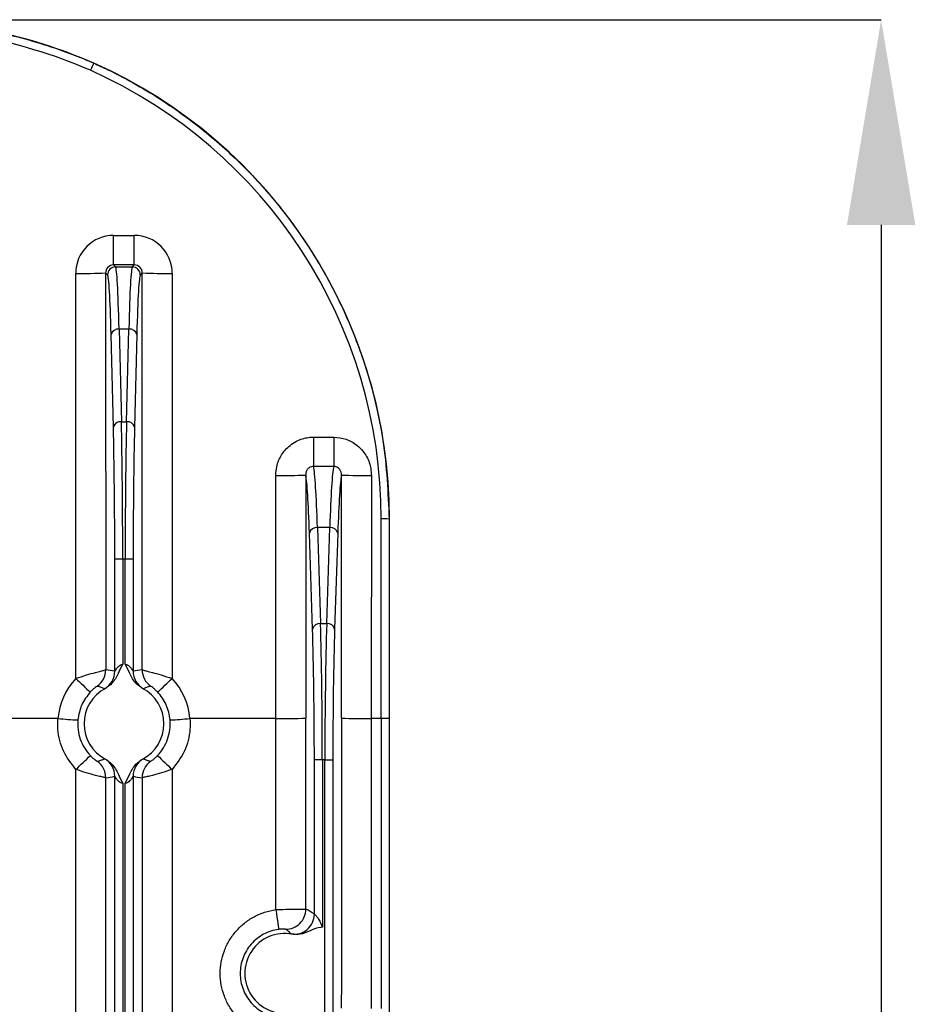
# Model space of a CAD drawing. Extents: x 9040 to 14338, y -249 to 5143.
# Drawn here: x 10716 to 10806, y 3034 to 3132 of the extents above; entities that cross this region are included whole.
import ezdxf

# ---------------------------------------------------------------- set-up
doc = ezdxf.new("R2010")
doc.units = 0
doc.header["$LTSCALE"] = 10
doc.header["$PDSIZE"] = -1
doc.layers.get('0').update_dxf_attribs({"linetype": 'CONTINUOUS'})
doc.layers.get('Defpoints').update_dxf_attribs({"linetype": 'CONTINUOUS'})
doc.layers.add('AM_0', color=179, linetype='CONTINUOUS')
doc.styles.add('SLDTEXTSTYLE0', font='TXT', dxfattribs={"width": 0.605})
doc.dimstyles.new('SLDDIMSTYLE0', dxfattribs={"dimtxt": 20.546549, "dimasz": 20.546549, "dimexe": 0, "dimexo": 0.0625, "dimgap": 5.136637, "dimtad": 1, "dimrnd": 1e-09, "dimzin": 12, "dimdsep": 46, "dimtxsty": 'SLDTEXTSTYLE0', "dimsah": 1, "dimcen": 0.09, "dimadec": 0, "dimazin": 0, "dimtfac": 1, "dimtdec": 1, "dimtofl": 0, "dimtmove": 0, "dimatfit": 3, "dimfxl": 0, "dimtolj": 1, "dimtzin": 12, "dimarcsym": 0})

# ---------------------------------------------------------------- blocks, each defined once
blk = doc.blocks.new('*D7')
at = {"layer": 'AM_0', "color": 5, "lineweight": -2}
for p, q in [((10681.795, 3132.256), (10802.689, 3132.256)), ((10802.689, 3111.71), (10802.689, 2721.825)), ((10641.77, 2701.278), (10802.689, 2701.278))]:
    blk.add_line(p, q, dxfattribs=at)
at = {"layer": 'AM_0', "color": 5}
for points in [[(10799.264, 3111.71), (10806.113, 3111.71), (10802.689, 3132.256)], [(10799.264, 2721.825), (10806.113, 2721.825), (10802.689, 2701.278)]]:
    blk.add_solid(points, dxfattribs=at)
at = {"layer": 'Defpoints', "color": 0}
for p in [(10681.733, 3132.256), (10641.707, 2701.278), (10802.689, 2701.278)]:
    blk.add_point(p, dxfattribs=at)
at = {"layer": 'AM_0', "color": 2, "insert": (10787.279, 2916.767), "char_height": 20.5465, "attachment_point": 5, "rotation": 90}
blk.add_mtext('\\A1;431', dxfattribs=at)

msp = doc.modelspace()

# ---------------------------------------------------------------- linework, layer by layer
at = {"color": 7, "linetype": 'Continuous'}
for p, q in [((10723.809, 3127.927), (10723.805, 3127.918)), ((10723.805, 3127.918), (10723.805, 3127.918)), ((10725.8, 3107.703), (10725.8, 3110.666)), ((10725.8, 3110.666), (10727.877, 3110.666)), ((10727.877, 3107.703), (10727.877, 3110.666)), ((10725.8, 3107.703), (10725.998, 3107.505)), ((10727.877, 3107.703), (10725.8, 3107.703)), ((10727.679, 3107.505), (10727.877, 3107.703)), ((10722.015, 3066.294), (10722.002, 3106.866)), ((10725.198, 3106.705), (10725.001, 3106.902)), ((10725.001, 3106.902), (10725.014, 3067.163)), ((10725.998, 3107.505), (10727.679, 3107.505)), ((10728.675, 3106.902), (10728.479, 3106.705)), ((10728.663, 3067.163), (10728.675, 3106.902)), ((10731.674, 3106.866), (10731.662, 3066.294)), ((10725.78, 3091.457), (10725.549, 3100.728)), ((10726.349, 3101.279), (10726.58, 3092.008)), ((10727.327, 3101.279), (10726.349, 3101.279)), ((10727.097, 3092.008), (10727.327, 3101.279)), ((10728.127, 3100.728), (10727.897, 3091.457)), ((10726.58, 3092.008), (10727.097, 3092.008)), ((10745.828, 3090.467), (10745.828, 3087.536)), ((10745.828, 3090.467), (10747.848, 3090.467)), ((10747.848, 3090.467), (10747.848, 3087.536)), ((10747.848, 3087.536), (10745.828, 3087.536)), ((10742.057, 3062.288), (10742.047, 3086.63)), ((10745.046, 3086.666), (10745.056, 3062.323)), ((10748.621, 3062.323), (10748.631, 3086.666)), ((10751.629, 3086.63), (10751.619, 3062.288)), ((10752.602, 3062.288), (10752.61, 3082.274)), ((10753.41, 3082.265), (10753.401, 3062.278)), ((10753.41, 3082.265), (10753.438, 3082.265)), ((10753.438, 2751.265), (10753.438, 3082.265)), ((10746.218, 3081.404), (10746.531, 3071.79)), ((10747.459, 3081.404), (10746.218, 3081.404)), ((10747.146, 3071.79), (10747.459, 3081.404)), ((10745.731, 3071.245), (10745.418, 3080.858)), ((10748.258, 3080.858), (10747.945, 3071.245)), ((10726.718, 3078.241), (10725.918, 3078.241)), ((10725.918, 3067.021), (10725.918, 3078.241)), ((10726.959, 3078.241), (10726.718, 3078.241)), ((10726.718, 3078.241), (10726.718, 3067.729)), ((10727.759, 3078.241), (10726.959, 3078.241)), ((10726.959, 3067.729), (10726.959, 3078.241)), ((10727.759, 3078.241), (10727.759, 3067.021)), ((10746.531, 3071.79), (10747.146, 3071.79)), ((10724.976, 3065.305), (10724.89, 3065.273)), ((10728.787, 3065.273), (10728.701, 3065.305)), ((10720.229, 3062.288), (10711.922, 3062.288)), ((10742.057, 3062.288), (10733.447, 3062.288)), ((10752.602, 3062.288), (10751.619, 3062.288)), ((10724.89, 3058.256), (10724.976, 3058.225)), ((10728.701, 3058.225), (10728.787, 3058.256)), ((10746.711, 3058.15), (10745.911, 3058.15)), ((10745.911, 3042.698), (10745.911, 3058.15)), ((10746.966, 3058.15), (10746.711, 3058.15)), ((10746.711, 3058.15), (10746.711, 3041.386)), ((10746.966, 3058.15), (10747.765, 3058.15)), ((10746.966, 2775.379), (10746.966, 3058.15)), ((10747.765, 3058.15), (10747.765, 2775.379)), ((10725.918, 2982.021), (10725.918, 3056.508)), ((10727.759, 3056.508), (10727.759, 2982.021)), ((10726.718, 3055.8), (10726.718, 2982.729)), ((10726.959, 2982.729), (10726.959, 3055.8)), ((10743.672, 3040.697), (10743.589, 3040.725))]:
    msp.add_line(p, q, dxfattribs=at)
at = {"color": 7, "linetype": 'Continuous', "flags": 128}
msp.add_lwpolyline([(10742.063, 3043.151), (10742.115, 3042.77), (10742.165, 3042.404), (10742.212, 3042.065), (10742.253, 3041.768), (10742.286, 3041.522), (10742.312, 3041.338), (10742.328, 3041.222), (10742.334, 3041.178)], dxfattribs=at)
at = {"color": 7, "linetype": 'Continuous'}
for centre, radius, start, end in [((10702.809, 3079.265), 53, 66.65812, 90), ((10702.809, 3079.296), 52.171, 66.65417, 79.9165), ((10703.438, 3082.265), 50, 0, 65.95792), ((10703.438, 3082.294), 49.172, 359.97631, 65.9425), ((10722.705, 3174.155), 67.293, 269.40172, 271.9556), ((10725.998, 3106.705), 0.8, 90.04722, 179.95278), ((10727.678, 3106.705), 0.8, 0.04722, 89.95278), ((10730.971, 3174.15), 67.288, 268.04431, 270.59837), ((10726.257, 3100.556), 0.728, 82.75876, 166.34415), ((10727.419, 3100.556), 0.729, 13.66038, 97.23671), ((10726.488, 3091.285), 0.729, 82.76387, 166.33904), ((10727.189, 3091.285), 0.729, 13.66125, 97.23983), ((10742.734, 3155.283), 68.657, 269.42735, 271.92978), ((10750.943, 3155.288), 68.662, 268.07032, 270.57256), ((10752.793, 3063.964), 18.311, 88.06985, 90.57182), ((10746.129, 3080.676), 0.734, 83.03718, 165.58626), ((10747.548, 3080.676), 0.734, 14.42123, 96.9593), ((10746.442, 3071.062), 0.734, 83.0369, 165.58111), ((10747.235, 3071.062), 0.734, 14.42158, 96.96041), ((10726.838, 3061.742), 6.632, 136.66225, 175.28369), ((10763.326, 3109.372), 59.685, 226.19964, 228.10384), ((10723.014, 3067.163), 2, 305.33015, 0.00238), ((10723.917, 3067.022), 2.001, 299.07492, 359.99168), ((10729.759, 3067.021), 2, 180.00456, 240.92884), ((10730.663, 3067.163), 2, 179.99762, 234.66985), ((10690.107, 3109.635), 60.044, 311.90185, 313.79467), ((10726.838, 3061.742), 6.632, 4.71631, 43.33775), ((10726.838, 3061.765), 4, 117.74737, 242.25263), ((10726.838, 3061.765), 4, 297.74737, 62.25263), ((10724.339, 3106.176), 44.08, 264.65031, 267.24739), ((10729.338, 3106.176), 44.08, 272.75261, 275.34969), ((10742.744, 3130.89), 68.606, 269.4267, 271.93099), ((10750.933, 3130.897), 68.612, 268.06913, 270.57317), ((10752.785, 3043.989), 18.3, 88.06906, 90.57272), ((10671.566, 3111.318), 73.993, 312.98793, 314.54686), ((10782.111, 3111.318), 73.993, 225.45314, 227.01207), ((10723.017, 3056.366), 2, 359.9988, 54.69016), ((10723.917, 3056.508), 2, 0.00781, 60.92558), ((10729.759, 3056.508), 2, 119.07066, 179.99595), ((10730.66, 3056.366), 2, 125.30984, 180.0012), ((10743.06, 3043.202), 2.001, 268.95254, 359.97175), ((10743.911, 3042.699), 2.001, 260.73745, 359.96003), ((10742.938, 3036.765), 4, 79.43622, 280.56378)]:
    msp.add_arc(centre, radius, start, end, dxfattribs=at)
for centre, major_axis, ratio, start_param, end_param in [((10725.804, 3106.864), (-2.255, 3.063), 0.998958, 5.649174, 7.219285), ((10727.873, 3106.864), (2.255, 3.063), 0.998958, 5.347085, 6.917197), ((10725.804, 3106.899), (-0.511, 0.624), 0.992608, 5.598081, 7.168192), ((10727.873, 3106.899), (0.511, 0.624), 0.992608, 5.398178, 6.968289), ((10725.185, 3087.512), (0, 19.2), 0.026186, 5.471607, 6.257005), ((10725.984, 3087.512), (0, 20), 0.025138, 5.471607, 6.257005), ((10727.692, 3087.512), (0, 20), 0.025138, 0.02618, 0.811578), ((10728.492, 3087.512), (0, 19.2), 0.026186, 0.02618, 0.811578), ((10726.215, 3078.241), (0, 20), 0.025138, 4.712389, 5.471607), ((10727.462, 3078.241), (0, 20), 0.025138, 0.811578, 1.570796), ((10725.415, 3078.241), (0, 19.2), 0.026186, 4.712389, 5.471607), ((10728.261, 3078.241), (0, 19.2), 0.026186, 0.811578, 1.570796), ((10745.727, 3067.764), (0, 20), 0.033524, 5.462881, 6.132207), ((10747.949, 3067.764), (0, 20), 0.033524, 0.150979, 0.820305), ((10744.928, 3067.764), (0, 19.2), 0.034921, 5.462881, 6.106637), ((10748.749, 3067.764), (0, 19.2), 0.034921, 0.176548, 0.820305), ((10745.241, 3058.15), (0, 19.2), 0.034921, 4.712389, 5.462881), ((10746.04, 3058.15), (0, 20), 0.033524, 4.712389, 5.462881), ((10747.636, 3058.15), (0, 20), 0.033524, 0.820305, 1.570796), ((10748.436, 3058.15), (0, 19.2), 0.034921, 0.820305, 1.570796), ((10723.959, 3061.765), (7.319, 0), 0.745432, 1.299851, 1.426194), ((10729.717, 3061.765), (7.319, 0), 0.745432, 1.715399, 1.841741), ((10656.359, 3033.265), (0, 2451.25), 0.034964, 4.716422, 4.724229), ((10659.357, 3033.265), (0, 2454.25), 0.034921, 4.716438, 4.724229), ((10834.319, 3033.265), (0, 2454.25), 0.034921, 1.558956, 1.570786), ((10837.317, 3033.265), (0, 2451.25), 0.034964, 1.558956, 1.570796), ((10838.168, 3033.265), (0, 2451.25), 0.034909, 1.558956, 1.570796), ((10838.967, 3033.265), (0, 2450.45), 0.034921, 1.558956, 1.570799), ((10657.754, 3033.265), (0, 2451.25), 0.026218, 4.691212, 4.722151), ((10660.753, 3033.265), (0, 2454.25), 0.026186, 4.691566, 4.721802), ((10723.959, 3061.765), (7.319, 0), 0.745432, 4.857428, 4.983334), ((10729.717, 3061.765), (7.319, 0), 0.745432, 4.441444, 4.56735), ((10792.924, 3033.265), (0, 2454.25), 0.026186, 1.561383, 1.591619), ((10795.923, 3033.265), (0, 2451.25), 0.026218, 1.561035, 1.591973), ((10740.606, 3036.765), (8.664, 0), 0.866113, 0.911839, 1.030791)]:
    msp.add_ellipse(centre, major_axis=major_axis, ratio=ratio, start_param=start_param, end_param=end_param, dxfattribs=at)
for points, knots in [([(10712.083, 3131.438), (10714.098, 3131.08), (10716.088, 3130.606), (10719.023, 3129.724), (10719.995, 3129.402), (10721.916, 3128.701), (10722.865, 3128.323), (10723.805, 3127.918)], [0, 0, 0, 0, 0.5, 0.5, 0.75, 0.75, 1, 1, 1, 1]), ([(10723.805, 3127.918), (10723.803, 3127.915), (10723.793, 3127.894), (10723.759, 3127.819), (10723.735, 3127.765), (10723.676, 3127.632), (10723.641, 3127.553), (10723.565, 3127.382), (10723.524, 3127.288), (10723.483, 3127.195)], [0, 0, 0, 0, 0.25, 0.25, 0.5, 0.5, 0.75, 0.75, 1, 1, 1, 1]), ([(10723.805, 3127.918), (10724.29, 3127.696), (10726.718, 3126.582), (10730.675, 3124.323), (10735.415, 3120.818), (10739.536, 3116.985), (10743.208, 3112.72), (10746.365, 3108.061), (10748.99, 3103.081), (10751.307, 3097.131), (10753.045, 3090.165), (10753.288, 3084.898), (10753.41, 3082.265)], [0, 0, 0, 0, 0.02783, 0.139365, 0.236939, 0.334824, 0.432398, 0.529973, 0.627859, 0.725434, 0.862717, 1, 1, 1, 1]), ([(10742.047, 3086.63), (10742.067, 3086.923), (10742.114, 3087.643), (10742.574, 3088.724), (10743.32, 3089.569), (10744.25, 3090.168), (10745.071, 3090.436), (10745.66, 3090.46), (10745.828, 3090.467)], [0, 0, 0, 0, 0.146949, 0.361642, 0.576429, 0.703962, 0.915463, 1, 1, 1, 1]), ([(10747.848, 3090.467), (10748.271, 3090.425), (10749.115, 3090.343), (10750.111, 3089.767), (10750.913, 3088.966), (10751.503, 3087.941), (10751.587, 3087.066), (10751.629, 3086.63)], [0, 0, 0, 0, 0.211556, 0.423173, 0.56134, 0.781469, 1, 1, 1, 1]), ([(10745.828, 3087.536), (10745.793, 3087.535), (10745.682, 3087.533), (10745.559, 3087.495), (10745.432, 3087.431), (10745.296, 3087.337), (10745.14, 3087.14), (10745.053, 3086.893), (10745.048, 3086.733), (10745.046, 3086.666)], [0, 0, 0, 0, 0.076629, 0.240419, 0.268382, 0.386903, 0.597907, 0.829054, 1, 1, 1, 1]), ([(10748.631, 3086.666), (10748.625, 3086.766), (10748.614, 3086.958), (10748.496, 3087.199), (10748.328, 3087.383), (10748.131, 3087.5), (10747.951, 3087.536), (10747.863, 3087.536), (10747.848, 3087.536)], [0, 0, 0, 0, 0.250631, 0.479906, 0.613664, 0.808445, 0.96839, 1, 1, 1, 1]), ([(10726.718, 3067.729), (10726.716, 3067.726), (10726.534, 3067.426), (10726.26, 3066.75), (10725.762, 3065.839), (10725.21, 3065.463), (10724.976, 3065.305)], [0, 0, 0, 0, 0.002952, 0.346787, 0.723932, 1, 1, 1, 1]), ([(10725.918, 3067.021), (10725.921, 3067.025), (10725.928, 3067.032), (10725.977, 3067.112), (10726.078, 3067.273), (10726.239, 3067.477), (10726.402, 3067.614), (10726.544, 3067.691), (10726.636, 3067.721), (10726.704, 3067.728), (10726.718, 3067.729)], [0, 0, 0, 0, 0.093941, 0.180579, 0.388716, 0.627041, 0.801293, 0.859365, 0.971761, 1, 1, 1, 1]), ([(10726.959, 3067.729), (10727.016, 3067.72), (10727.083, 3067.708), (10727.243, 3067.639), (10727.337, 3067.564), (10727.482, 3067.421), (10727.599, 3067.272), (10727.703, 3067.107), (10727.75, 3067.029), (10727.756, 3067.024), (10727.759, 3067.021)], [0, 0, 0, 0, 0.117686, 0.140641, 0.369841, 0.372281, 0.61085, 0.819202, 0.921921, 1, 1, 1, 1]), ([(10728.701, 3065.305), (10728.467, 3065.463), (10727.914, 3065.839), (10727.417, 3066.75), (10727.143, 3067.426), (10726.961, 3067.726), (10726.959, 3067.729)], [0, 0, 0, 0, 0.276068, 0.653213, 0.997048, 1, 1, 1, 1]), ([(10722.015, 3066.294), (10722.382, 3066.417), (10723.088, 3066.655), (10723.953, 3066.896), (10724.544, 3067.049), (10724.921, 3067.141), (10724.983, 3067.156), (10725.014, 3067.163)], [0, 0, 0, 0, 0.244781, 0.471646, 0.644175, 0.819047, 1, 1, 1, 1]), ([(10728.663, 3067.163), (10728.694, 3067.156), (10728.755, 3067.141), (10729.132, 3067.049), (10729.723, 3066.896), (10730.589, 3066.655), (10731.295, 3066.417), (10731.662, 3066.294)], [0, 0, 0, 0, 0.180953, 0.355825, 0.528354, 0.755219, 1, 1, 1, 1]), ([(10724.17, 3065.531), (10724.168, 3065.532), (10724.149, 3065.522), (10724.078, 3065.475), (10724.027, 3065.439), (10723.894, 3065.338), (10723.815, 3065.275), (10723.643, 3065.121), (10723.555, 3065.036), (10723.469, 3064.945)], [0, 0, 0, 0, 0.25, 0.25, 0.5, 0.5, 0.75, 0.75, 1, 1, 1, 1]), ([(10724.89, 3065.273), (10724.862, 3065.285), (10724.727, 3065.342), (10724.489, 3065.433), (10724.273, 3065.5), (10724.17, 3065.531)], [0, 0, 0, 0, 0.115817, 0.579084, 1, 1, 1, 1]), ([(10729.506, 3065.531), (10729.478, 3065.523), (10729.336, 3065.48), (10729.094, 3065.399), (10728.886, 3065.314), (10728.787, 3065.273)], [0, 0, 0, 0, 0.115817, 0.579084, 1, 1, 1, 1]), ([(10730.207, 3064.945), (10730.122, 3065.036), (10730.034, 3065.12), (10729.862, 3065.274), (10729.783, 3065.338), (10729.65, 3065.439), (10729.598, 3065.475), (10729.528, 3065.522), (10729.509, 3065.532), (10729.506, 3065.531)], [0, 0, 0, 0, 0.25, 0.25, 0.5, 0.5, 0.75, 0.75, 1, 1, 1, 1]), ([(10723.469, 3064.945), (10723.142, 3064.531), (10722.488, 3063.704), (10722.311, 3062.665), (10722.222, 3062.146)], [0, 0, 0, 0, 0.500481, 1, 1, 1, 1]), ([(10731.455, 3062.146), (10731.411, 3062.67), (10731.283, 3063.172), (10730.855, 3064.131), (10730.568, 3064.563), (10730.207, 3064.945)], [0, 0, 0, 0, 0.5, 0.5, 1, 1, 1, 1]), ([(10722.018, 3057.192), (10721.561, 3057.784), (10720.646, 3058.966), (10720.184, 3060.821), (10720.218, 3061.925), (10720.229, 3062.288)], [0, 0, 0, 0, 0.401744, 0.803403, 1, 1, 1, 1]), ([(10733.447, 3062.288), (10733.459, 3061.925), (10733.493, 3060.821), (10733.03, 3058.966), (10732.116, 3057.784), (10731.659, 3057.192)], [0, 0, 0, 0, 0.196597, 0.598256, 1, 1, 1, 1]), ([(10722.222, 3062.146), (10722.195, 3061.821), (10722.203, 3061.493), (10722.286, 3060.85), (10722.361, 3060.536), (10722.575, 3059.926), (10722.716, 3059.629), (10723.052, 3059.079), (10723.247, 3058.822), (10723.471, 3058.585)], [0, 0, 0, 0, 0.25, 0.25, 0.5, 0.5, 0.75, 0.75, 1, 1, 1, 1]), ([(10730.205, 3058.585), (10730.429, 3058.822), (10730.625, 3059.079), (10730.96, 3059.629), (10731.102, 3059.926), (10731.316, 3060.536), (10731.39, 3060.85), (10731.473, 3061.493), (10731.481, 3061.821), (10731.455, 3062.146)], [0, 0, 0, 0, 0.25, 0.25, 0.5, 0.5, 0.75, 0.75, 1, 1, 1, 1]), ([(10723.471, 3058.585), (10723.558, 3058.494), (10723.646, 3058.408), (10723.817, 3058.256), (10723.896, 3058.192), (10724.028, 3058.091), (10724.08, 3058.055), (10724.151, 3058.009), (10724.17, 3057.998), (10724.173, 3057.999)], [0, 0, 0, 0, 0.25, 0.25, 0.5, 0.5, 0.75, 0.75, 1, 1, 1, 1]), ([(10729.504, 3057.999), (10729.511, 3058.002), (10729.526, 3058.008), (10729.614, 3058.067), (10729.754, 3058.17), (10729.962, 3058.34), (10730.123, 3058.502), (10730.205, 3058.585)], [0, 0, 0, 0, 0.191546, 0.371406, 0.543863, 0.766711, 1, 1, 1, 1]), ([(10724.173, 3057.999), (10724.201, 3058.007), (10724.343, 3058.05), (10724.584, 3058.131), (10724.791, 3058.216), (10724.89, 3058.256)], [0, 0, 0, 0, 0.116223, 0.581114, 1, 1, 1, 1]), ([(10724.976, 3058.225), (10725.21, 3058.066), (10725.762, 3057.691), (10726.26, 3056.779), (10726.534, 3056.103), (10726.716, 3055.803), (10726.718, 3055.8)], [0, 0, 0, 0, 0.276064, 0.653214, 0.997048, 1, 1, 1, 1]), ([(10726.959, 3055.8), (10726.961, 3055.803), (10727.143, 3056.103), (10727.417, 3056.779), (10727.914, 3057.691), (10728.467, 3058.066), (10728.701, 3058.225)], [0, 0, 0, 0, 0.002952, 0.346786, 0.723936, 1, 1, 1, 1]), ([(10728.787, 3058.256), (10728.814, 3058.245), (10728.95, 3058.187), (10729.187, 3058.097), (10729.402, 3058.03), (10729.504, 3057.999)], [0, 0, 0, 0, 0.116223, 0.581114, 1, 1, 1, 1]), ([(10725.017, 3056.366), (10724.985, 3056.37), (10724.923, 3056.377), (10724.541, 3056.459), (10723.941, 3056.605), (10723.073, 3056.839), (10722.373, 3057.073), (10722.018, 3057.192)], [0, 0, 0, 0, 0.182331, 0.357907, 0.532159, 0.763049, 1, 1, 1, 1]), ([(10726.718, 3055.8), (10726.661, 3055.81), (10726.593, 3055.821), (10726.433, 3055.891), (10726.34, 3055.965), (10726.194, 3056.109), (10726.078, 3056.257), (10725.974, 3056.422), (10725.927, 3056.5), (10725.921, 3056.506), (10725.918, 3056.508)], [0, 0, 0, 0, 0.117688, 0.140644, 0.369844, 0.372284, 0.610853, 0.819199, 0.921922, 1, 1, 1, 1]), ([(10727.759, 3056.508), (10727.755, 3056.504), (10727.748, 3056.497), (10727.7, 3056.417), (10727.599, 3056.257), (10727.438, 3056.053), (10727.274, 3055.915), (10727.133, 3055.839), (10727.04, 3055.808), (10726.973, 3055.802), (10726.959, 3055.8)], [0, 0, 0, 0, 0.093942, 0.180579, 0.388711, 0.627036, 0.801294, 0.859361, 0.971761, 1, 1, 1, 1]), ([(10731.659, 3057.192), (10731.304, 3057.073), (10730.603, 3056.839), (10729.736, 3056.605), (10729.135, 3056.459), (10728.753, 3056.377), (10728.691, 3056.37), (10728.66, 3056.366)], [0, 0, 0, 0, 0.236951, 0.467841, 0.642093, 0.817669, 1, 1, 1, 1]), ([(10742.063, 3030.372), (10741.678, 3030.425), (10741.303, 3030.512), (10740.573, 3030.749), (10740.216, 3030.902), (10739.533, 3031.27), (10739.213, 3031.482), (10738.763, 3031.841), (10738.618, 3031.967), (10738.338, 3032.234), (10738.203, 3032.375), (10737.822, 3032.812), (10737.596, 3033.123), (10737.201, 3033.782), (10737.031, 3034.135), (10736.76, 3034.857), (10736.658, 3035.227), (10736.52, 3035.984), (10736.484, 3036.375), (10736.484, 3037.145), (10736.518, 3037.527), (10736.655, 3038.285), (10736.759, 3038.663), (10737.029, 3039.383), (10737.195, 3039.729), (10737.491, 3040.227), (10737.599, 3040.39), (10737.826, 3040.703), (10737.946, 3040.854), (10738.325, 3041.288), (10738.602, 3041.554), (10739.056, 3041.917), (10739.213, 3042.032), (10739.535, 3042.245), (10739.7, 3042.344), (10740.207, 3042.617), (10740.56, 3042.77), (10741.298, 3043.011), (10741.677, 3043.099), (10742.063, 3043.151)], [0, 0, 0, 0, 0.0625, 0.0625, 0.125, 0.125, 0.1875, 0.1875, 0.21875, 0.21875, 0.25, 0.25, 0.3125, 0.3125, 0.375, 0.375, 0.4375, 0.4375, 0.5, 0.5, 0.5625, 0.5625, 0.625, 0.625, 0.6875, 0.6875, 0.71875, 0.71875, 0.75, 0.75, 0.8125, 0.8125, 0.84375, 0.84375, 0.875, 0.875, 0.9375, 0.9375, 1, 1, 1, 1]), ([(10742.063, 3043.151), (10742.395, 3043.165), (10743.062, 3043.192), (10743.954, 3043.206), (10744.633, 3043.208), (10744.992, 3043.204), (10745.042, 3043.202), (10745.061, 3043.201)], [0, 0, 0, 0, 0.216637, 0.434203, 0.651191, 0.869542, 1, 1, 1, 1]), ([(10745.911, 3042.698), (10745.923, 3042.686), (10745.946, 3042.663), (10746.036, 3042.586), (10746.147, 3042.472), (10746.309, 3042.268), (10746.526, 3041.875), (10746.645, 3041.561), (10746.711, 3041.386)], [0, 0, 0, 0, 0.140077, 0.264294, 0.291991, 0.473751, 0.706762, 1, 1, 1, 1]), ([(10742.334, 3041.178), (10741.801, 3041.105), (10741.286, 3040.935), (10740.586, 3040.557), (10740.362, 3040.409), (10739.945, 3040.074), (10739.754, 3039.891), (10739.405, 3039.491), (10739.247, 3039.272), (10738.974, 3038.814), (10738.859, 3038.575), (10738.673, 3038.078), (10738.602, 3037.817), (10738.507, 3037.293), (10738.484, 3037.029), (10738.484, 3036.497), (10738.508, 3036.228), (10738.604, 3035.705), (10738.674, 3035.45), (10738.861, 3034.951), (10738.979, 3034.707), (10739.251, 3034.252), (10739.406, 3034.037), (10739.758, 3033.635), (10739.952, 3033.449), (10740.367, 3033.118), (10740.588, 3032.971), (10741.059, 3032.717), (10741.305, 3032.612), (10741.809, 3032.448), (10742.068, 3032.388), (10742.334, 3032.351)], [0, 0, 0, 0, 0.125, 0.125, 0.1875, 0.1875, 0.25, 0.25, 0.3125, 0.3125, 0.375, 0.375, 0.4375, 0.4375, 0.5, 0.5, 0.5625, 0.5625, 0.625, 0.625, 0.6875, 0.6875, 0.75, 0.75, 0.8125, 0.8125, 0.875, 0.875, 0.9375, 0.9375, 1, 1, 1, 1]), ([(10743.024, 3041.202), (10743.019, 3041.203), (10743.008, 3041.206), (10742.931, 3041.212), (10742.781, 3041.214), (10742.592, 3041.206), (10742.433, 3041.191), (10742.356, 3041.181), (10742.334, 3041.178)], [0, 0, 0, 0, 0.152722, 0.399, 0.621956, 0.819689, 0.94981, 1, 1, 1, 1]), ([(10743.589, 3040.725), (10743.559, 3040.753), (10743.409, 3040.894), (10743.22, 3041.053), (10743.058, 3041.175), (10743.024, 3041.202)], [0, 0, 0, 0, 0.164177, 0.820885, 1, 1, 1, 1]), ([(10746.711, 3041.386), (10746.707, 3041.386), (10746.661, 3041.384), (10746.233, 3041.362), (10745.505, 3041.056), (10744.575, 3040.624), (10743.945, 3040.675), (10743.672, 3040.697)], [0, 0, 0, 0, 0.003294, 0.044388, 0.406928, 0.743086, 1, 1, 1, 1])]:
    msp.add_open_spline(points, degree=3, knots=knots, dxfattribs=at)

# ---------------------------------------------------------------- dimensions: what is measured, and where the dimension line sits
at = {"layer": 'AM_0'}
dim = msp.add_linear_dim(base=(10802.689, 2701.278), p1=(10681.733, 3132.256), p2=(10641.707, 2701.278), angle=90, dimstyle='SLDDIMSTYLE0', override={"dimdec": 0, "dimtxsty": 'Standard', "dimclrd": 5, "dimclre": 5, "dimclrt": 2}, dxfattribs=at)
dim.commit()
dim.dimension.update_dxf_attribs({"geometry": '*D7', "text_midpoint": (10802.689, 2916.767), "dimtype": 160})

doc.saveas('drawing.dxf')
